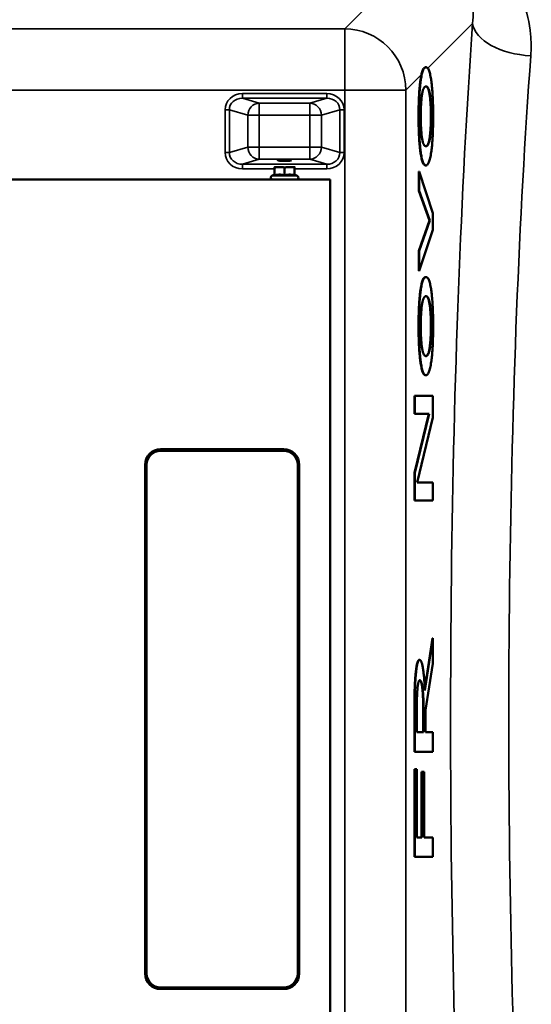
# Model space of a CAD drawing. Units: millimetres. Extents: x 0 to 14850, y 0 to 10500.
# Drawn here: x 10112 to 10443, y 3991 to 4630 of the extents above; entities that cross this region are included whole.
import ezdxf

# ---------------------------------------------------------------- set-up
doc = ezdxf.new("R2010")
doc.units = ezdxf.units.MM
doc.header["$LTSCALE"] = 50
doc.layers.add('Visible (ISO)', color=7, linetype='Continuous', lineweight=50)
doc.layers.add('Visible Narrow (ISO)', color=7, linetype='Continuous', lineweight=35)

# ---------------------------------------------------------------- blocks, each defined once
blk = doc.blocks.new('104')
at = {"layer": 'Visible (ISO)'}
for p, q in [((10374.96, 4599.14), (10375.15, 4599.14)), ((10276.92, 4529.01), (10276.92, 4534.1)), ((10283.42, 4529.01), (10283.42, 4534.1)), ((10289.92, 4529.01), (10289.92, 4534.1)), ((10374.96, 4535.42), (10375.15, 4535.42)), ((10276.92, 4529.47), (10275.17, 4528.66)), ((10289.92, 4529.47), (10291.68, 4528.66)), ((10370.56, 4519), (10370.56, 4531.52)), ((10370.56, 4531.52), (10370.76, 4531.52)), ((10370.76, 4531.52), (10370.76, 4519)), ((10379.55, 4504.57), (10370.76, 4531.52)), ((9650.92, 4526.37), (10312.92, 4526.37)), ((10312.92, 4526.37), (10312.92, 3826.37)), ((10377.36, 4499.66), (10370.56, 4519)), ((10370.56, 4519), (10370.76, 4519)), ((10370.76, 4519), (10377.55, 4499.66)), ((10379.55, 4493.76), (10379.55, 4504.57)), ((10370.56, 4480.06), (10377.36, 4499.66)), ((10377.55, 4499.66), (10370.76, 4480.06)), ((10377.36, 4499.66), (10377.55, 4499.66)), ((10370.76, 4467.08), (10379.55, 4493.76)), ((10370.56, 4467.08), (10370.56, 4480.06)), ((10370.56, 4480.06), (10370.76, 4480.06)), ((10370.76, 4480.06), (10370.76, 4467.08)), ((10370.56, 4467.08), (10370.76, 4467.08)), ((10374.96, 4463.09), (10375.15, 4463.09)), ((10374.96, 4399.37), (10375.15, 4399.37)), ((10367.64, 4374.32), (10367.64, 4386.12)), ((10367.64, 4386.12), (10367.84, 4386.12)), ((10367.84, 4386.12), (10367.84, 4374.32)), ((10379.55, 4386.12), (10367.84, 4386.12)), ((10379.35, 4386.12), (10379.55, 4386.12)), ((10379.55, 4371.96), (10379.55, 4386.12)), ((10367.64, 4336.02), (10376.91, 4374.32)), ((10367.64, 4374.32), (10367.84, 4374.32)), ((10377.11, 4374.32), (10367.84, 4336.02)), ((10367.84, 4374.32), (10377.11, 4374.32)), ((10369.45, 4329.85), (10379.55, 4371.96)), ((10282.92, 4351.37), (10202.92, 4351.37)), ((10202.92, 4350.37), (10282.92, 4350.37)), ((10192.92, 4341.37), (10192.92, 4011.37)), ((10193.92, 4011.37), (10193.92, 4341.37)), ((10291.92, 4341.37), (10291.92, 4011.37)), ((10292.92, 4011.37), (10292.92, 4341.37)), ((10367.64, 4318.05), (10367.64, 4336.02)), ((10367.64, 4336.02), (10367.84, 4336.02)), ((10367.84, 4336.02), (10367.84, 4318.05)), ((10379.55, 4329.85), (10369.45, 4329.85)), ((10379.35, 4329.85), (10379.55, 4329.85)), ((10379.55, 4318.05), (10379.55, 4329.85)), ((10367.64, 4318.05), (10367.84, 4318.05)), ((10367.84, 4318.05), (10379.55, 4318.05)), ((10374.4, 4195.98), (10379.35, 4228.83)), ((10379.55, 4228.83), (10374.45, 4194.98)), ((10379.35, 4228.83), (10379.55, 4228.83)), ((10379.55, 4212.4), (10379.55, 4228.83)), ((10370.82, 4214.76), (10371.02, 4214.76)), ((10374.89, 4182.27), (10379.55, 4212.4)), ((10367.64, 4155.22), (10367.64, 4179.73)), ((10367.84, 4179.73), (10367.84, 4155.22)), ((10369.19, 4167.84), (10369.19, 4180.36)), ((10373.39, 4167.84), (10373.39, 4179)), ((10373.59, 4179), (10373.59, 4167.84)), ((10374.89, 4167.84), (10374.89, 4182.27)), ((10373.59, 4167.84), (10369.19, 4167.84)), ((10379.55, 4167.84), (10374.89, 4167.84)), ((10379.55, 4155.22), (10379.55, 4167.84)), ((10367.64, 4155.22), (10367.84, 4155.22)), ((10367.84, 4155.22), (10379.55, 4155.22)), ((10367.64, 4087.06), (10367.64, 4143.97)), ((10367.64, 4143.97), (10367.84, 4143.97)), ((10367.84, 4143.97), (10367.84, 4087.06)), ((10369.22, 4143.97), (10367.84, 4143.97)), ((10369.22, 4099.68), (10369.22, 4143.97)), ((10372.33, 4099.68), (10372.33, 4142.15)), ((10372.33, 4142.15), (10372.53, 4142.15)), ((10372.53, 4142.15), (10372.53, 4099.68)), ((10373.91, 4142.15), (10372.53, 4142.15)), ((10373.91, 4099.68), (10373.91, 4142.15)), ((10372.53, 4099.68), (10369.22, 4099.68)), ((10379.55, 4099.68), (10373.91, 4099.68)), ((10379.55, 4087.06), (10379.55, 4099.68)), ((10367.64, 4087.06), (10367.84, 4087.06)), ((10367.84, 4087.06), (10379.55, 4087.06)), ((10282.92, 4002.37), (10202.92, 4002.37)), ((10202.92, 4001.37), (10282.92, 4001.37))]:
    blk.add_line(p, q, dxfattribs=at)
for centre, radius, start, end in [((10283.42, 4534.37), 6.5, 180, 180), ((10275.67, 4527.57), 1.2, 115, 270), ((10291.17, 4527.57), 1.2, 270, 65), ((10202.92, 4341.37), 10, 90, 180), ((10202.92, 4341.37), 9, 90, 180), ((10282.92, 4341.37), 10, 0, 90), ((10282.92, 4341.37), 9, 0, 90), ((10202.92, 4011.37), 10, 180, 270), ((10202.92, 4011.37), 9, 180, 270), ((10282.92, 4011.37), 9, 270, 0), ((10282.92, 4011.37), 10, 270, 0)]:
    blk.add_arc(centre, radius, start, end, dxfattribs=at)
for major_axis, start_param, end_param in [((-6.5, 0), 0.006869, 1.05148), ((6.5, 0), 5.235989, 6.283188)]:
    blk.add_ellipse((10283.42, 4534.37), major_axis=major_axis, ratio=0.00001, start_param=start_param, end_param=end_param, dxfattribs=at)
blk.add_ellipse((10283.42, 4538.85), major_axis=(4.4, 0), ratio=0.104528, dxfattribs=at)
for points in [[(10370.32, 4567.37), (10370.32, 4581.8), (10372.74, 4599.14), (10374.96, 4599.14)], [(10375.15, 4599.14), (10372.94, 4599.14), (10370.52, 4581.8), (10370.52, 4567.37)], [(10379.79, 4567.37), (10379.79, 4581.8), (10377.37, 4599.14), (10375.15, 4599.14)], [(10371.79, 4567.37), (10371.79, 4576.63), (10373.45, 4586.7), (10375.15, 4586.7)], [(10375.15, 4586.7), (10376.84, 4586.7), (10378.52, 4576.54), (10378.52, 4567.37)], [(10374.96, 4535.42), (10372.75, 4535.42), (10370.32, 4552.94), (10370.32, 4567.37)], [(10370.52, 4567.37), (10370.52, 4552.94), (10372.95, 4535.42), (10375.15, 4535.42)], [(10375.15, 4547.86), (10373.45, 4547.86), (10371.79, 4558.02), (10371.79, 4567.37)], [(10378.52, 4567.37), (10378.52, 4558.02), (10376.81, 4547.86), (10375.15, 4547.86)], [(10375.15, 4535.42), (10377.3, 4535.42), (10379.79, 4552.49), (10379.79, 4567.37)], [(10370.32, 4431.32), (10370.32, 4445.75), (10372.74, 4463.09), (10374.96, 4463.09)], [(10375.15, 4463.09), (10372.94, 4463.09), (10370.52, 4445.75), (10370.52, 4431.32)], [(10379.79, 4431.32), (10379.79, 4445.75), (10377.37, 4463.09), (10375.15, 4463.09)], [(10371.79, 4431.32), (10371.79, 4440.58), (10373.45, 4450.65), (10375.15, 4450.65)], [(10375.15, 4450.65), (10376.84, 4450.65), (10378.52, 4440.49), (10378.52, 4431.32)], [(10374.96, 4399.37), (10372.75, 4399.37), (10370.32, 4416.89), (10370.32, 4431.32)], [(10370.52, 4431.32), (10370.52, 4416.89), (10372.95, 4399.37), (10375.15, 4399.37)], [(10375.15, 4411.81), (10373.45, 4411.81), (10371.79, 4421.97), (10371.79, 4431.32)], [(10378.52, 4431.32), (10378.52, 4421.97), (10376.81, 4411.81), (10375.15, 4411.81)], [(10375.15, 4399.37), (10377.3, 4399.37), (10379.79, 4416.44), (10379.79, 4431.32)], [(10368.26, 4203.96), (10368.66, 4208.95), (10369.9, 4214.76), (10370.82, 4214.76)], [(10371.02, 4214.76), (10370.1, 4214.76), (10368.85, 4208.95), (10368.46, 4203.96)], [(10374.45, 4194.98), (10374.03, 4204.14), (10372.3, 4214.76), (10371.02, 4214.76)], [(10367.64, 4179.73), (10367.64, 4187.9), (10367.86, 4198.97), (10368.26, 4203.96)], [(10368.46, 4203.96), (10368.06, 4198.97), (10367.84, 4187.9), (10367.84, 4179.73)], [(10369.59, 4195.61), (10369.84, 4198.7), (10370.63, 4201.6), (10371.14, 4201.6)], [(10371.14, 4201.6), (10371.75, 4201.6), (10372.66, 4198.97), (10372.98, 4196.25)], [(10369.19, 4180.36), (10369.19, 4185.72), (10369.37, 4192.89), (10369.59, 4195.61)], [(10373.39, 4179), (10373.39, 4184.45), (10373.15, 4193.16), (10372.78, 4196.25)], [(10372.98, 4196.25), (10373.35, 4193.16), (10373.59, 4184.45), (10373.59, 4179)]]:
    blk.add_open_spline(points, degree=2, dxfattribs=at)
for points, knots in [([(10378.32, 4567.37), (10378.32, 4576.54), (10376.67, 4586.55), (10375.05, 4586.7)], [0, 0, 0, 1, 1.970563, 1.970563, 1.970563]), ([(10375.05, 4547.86), (10376.64, 4548.01), (10378.32, 4558.02), (10378.32, 4567.37)], [0.02975, 0.02975, 0.02975, 1, 2, 2, 2]), ([(10378.32, 4431.32), (10378.32, 4440.49), (10376.67, 4450.5), (10375.05, 4450.65)], [0, 0, 0, 1, 1.970563, 1.970563, 1.970563]), ([(10375.05, 4411.81), (10376.64, 4411.96), (10378.32, 4421.97), (10378.32, 4431.32)], [0.02975, 0.02975, 0.02975, 1, 2, 2, 2]), ([(10372.78, 4196.25), (10372.46, 4198.97), (10371.59, 4201.48), (10371.05, 4201.59)], [0, 0, 0, 1, 1.908167, 1.908167, 1.908167])]:
    blk.add_open_spline(points, degree=2, knots=knots, dxfattribs=at)
for points, weights in [([(10276.92, 4534.1), (10276.92, 4534.37), (10276.92, 4534.37)], [1, 1.0379548493, 1]), ([(10280.17, 4534.37), (10278.66, 4534.37), (10276.92, 4534.1)], [1, 1.0379548493, 1]), ([(10283.42, 4534.1), (10281.68, 4534.37), (10280.17, 4534.37)], [1, 1.0379548493, 1]), ([(10286.67, 4534.37), (10285.16, 4534.37), (10283.42, 4534.1)], [1, 1.0379548493, 1]), ([(10289.92, 4534.1), (10288.18, 4534.37), (10286.67, 4534.37)], [1, 1.0379548493, 1]), ([(10289.92, 4534.37), (10289.92, 4534.37), (10289.92, 4534.1)], [1, 1.0379548493, 1]), ([(10280.17, 4529.47), (10278.66, 4529.47), (10276.92, 4529.01)], [1, 1.05008356558, 1.02350695612]), ([(10283.42, 4529.01), (10281.68, 4529.47), (10280.17, 4529.47)], [1.02350695612, 1.05008356558, 1]), ([(10286.67, 4529.47), (10285.16, 4529.47), (10283.42, 4529.01)], [1, 1.05008356558, 1.02350695612]), ([(10289.92, 4529.01), (10288.18, 4529.47), (10286.67, 4529.47)], [1.02350695612, 1.05008356558, 1])]:
    blk.add_rational_spline(points, weights, degree=2, dxfattribs=at)
at = {"layer": 'Visible Narrow (ISO)'}
for p, q in [((10371.28, 4673), (10322.4, 4624.13)), ((10322.4, 4624.13), (9641.45, 4624.13)), ((10322.4, 4584.35), (10322.4, 4624.13)), ((10376.31, 4598.47), (10405.36, 4627.52)), ((10362.18, 4584.35), (10372.23, 4594.39)), ((9641.45, 4584.35), (10322.4, 4584.35)), ((10256.04, 4582.06), (10256.04, 4579.08)), ((10310.79, 4582.06), (10256.04, 4582.06)), ((10256.04, 4579.08), (10310.79, 4579.08)), ((10267.02, 4575.91), (10256.04, 4579.08)), ((10310.79, 4579.08), (10299.82, 4575.91)), ((10310.79, 4579.08), (10310.79, 4582.06)), ((10322.4, 4584.35), (10322.4, 3768.39)), ((10362.18, 3768.39), (10362.18, 4584.35)), ((10299.82, 4575.91), (10267.02, 4575.91)), ((10267.02, 4575.91), (10267.02, 4567.95)), ((10299.82, 4567.95), (10299.82, 4575.91)), ((10244.76, 4571.4), (10244.76, 4543.92)), ((10247.58, 4543.92), (10247.58, 4571.4)), ((10247.58, 4571.4), (10259.5, 4567.95)), ((10259.5, 4567.95), (10259.5, 4547.36)), ((10267.02, 4567.95), (10299.82, 4567.95)), ((10267.02, 4547.36), (10267.02, 4567.95)), ((10299.82, 4567.95), (10299.82, 4547.36)), ((10307.33, 4567.95), (10319.26, 4571.4)), ((10307.33, 4547.36), (10307.33, 4567.95)), ((10319.26, 4571.4), (10319.26, 4543.92)), ((10322.08, 4543.92), (10322.08, 4571.4)), ((10370.32, 4567.37), (10370.52, 4567.37)), ((10378.32, 4567.37), (10378.52, 4567.37)), ((10259.5, 4547.36), (10247.58, 4543.92)), ((10299.82, 4547.36), (10267.02, 4547.36)), ((10267.02, 4547.36), (10267.02, 4539.4)), ((10299.82, 4539.4), (10299.82, 4547.36)), ((10319.26, 4543.92), (10307.33, 4547.36)), ((10256.04, 4536.24), (10267.02, 4539.4)), ((10310.79, 4536.24), (10256.04, 4536.24)), ((10256.04, 4533.25), (10256.04, 4536.24)), ((10267.02, 4539.4), (10299.82, 4539.4)), ((10299.82, 4539.4), (10310.79, 4536.24)), ((10310.79, 4536.24), (10310.79, 4533.25)), ((10256.04, 4533.25), (10276.92, 4533.25)), ((10289.92, 4533.25), (10310.79, 4533.25)), ((10370.32, 4431.32), (10370.52, 4431.32)), ((10378.32, 4431.32), (10378.52, 4431.32)), ((10368.26, 4203.96), (10368.46, 4203.96)), ((10372.78, 4196.25), (10372.98, 4196.25)), ((10367.64, 4179.73), (10367.84, 4179.73)), ((10373.39, 4179), (10373.59, 4179))]:
    blk.add_line(p, q, dxfattribs=at)
for centre, major_axis, ratio, start_param, end_param in [((10322.4, 4584.35), (28.28, -28.28), 0.989133, 0.790861, 2.350731), ((10477.08, 4176.37), (0, -818), 0.105104, 4.128185, 5.070352), ((10443.15, 4627.52), (-37.91, 2.63), 0.550611, 0.125549, 1.609042), ((10514.87, 4176.37), (0, 780), 0.110225, 0.986592, 1.93522), ((10256.46, 4571), (-11.3, 3.26), 0.935143, 5.011899, 6.546937), ((10256.46, 4571), (-8.61, 2.49), 0.893108, 5.011899, 6.546937), ((10310.37, 4571), (11.3, 3.26), 0.935143, 6.019434, 7.554472), ((10310.37, 4571), (8.61, 2.49), 0.893108, 6.019434, 7.554472), ((10322.4, 4584.35), (40, 0), 0.00001, 4.712389, 6.179003), ((10267.02, 4567.95), (2.22, 7.69), 0.935143, 0.29951, 1.834548), ((10299.82, 4567.95), (-2.22, 7.69), 0.935143, 4.448637, 5.983675), ((10244.76, 4571.4), (3, 0), 0.00001, 0.340484, 1.570796), ((10267.02, 4567.95), (-8, 0), 0.00001, 0.344074, 1.568303), ((10299.82, 4567.95), (8, 0), 0.00001, 4.712389, 5.934599), ((10322.08, 4571.4), (-3, 0), 0.00001, 4.702454, 5.914326), ((10267.02, 4547.36), (2.22, -7.69), 0.935143, 4.448638, 5.983676), ((10267.02, 4547.36), (-8, 0), 0.00001, 0.354115, 1.570796), ((10299.82, 4547.36), (8, 0), 0.00001, 4.707414, 5.924188), ((10299.82, 4547.36), (-2.22, -7.69), 0.935143, 0.29951, 1.834547), ((10244.76, 4543.92), (3, 0), 0.00001, 0.340484, 1.570796), ((10256.46, 4544.31), (-11.3, -3.26), 0.935143, 6.019434, 7.554472), ((10256.46, 4544.31), (-8.61, -2.49), 0.893108, 6.019434, 7.554472), ((10310.37, 4544.31), (8.61, -2.49), 0.893108, 5.011899, 6.546937), ((10310.37, 4544.31), (11.3, -3.26), 0.935143, 5.011899, 6.546937), ((10322.08, 4543.92), (-3, 0), 0.00001, 4.709071, 5.927492), ((10283.42, 4528.66), (-8.26, 0), 0.00001, 0.006871, 3.148464)]:
    blk.add_ellipse(centre, major_axis=major_axis, ratio=ratio, start_param=start_param, end_param=end_param, dxfattribs=at)
for points, knots in [([(10372.3, 4674.02), (10380.94, 4674.11), (10388.91, 4670.58), (10399.24, 4660.48), (10402.37, 4654.48), (10405.24, 4644.04), (10405.8, 4639.87), (10405.89, 4632.92), (10405.72, 4630.22), (10405.36, 4627.52)], [-14.089934, -14.089934, -14.089934, -14.089934, -9.088008, -9.088008, -4.579229, -4.579229, -1.761242, -1.761242, 0, 0, 0, 0]), ([(10443.15, 4606.57), (10443.49, 4611.23), (10443.44, 4615.9), (10442.3, 4627.89), (10440.62, 4635.09), (10434.56, 4650.46), (10429.68, 4658.46), (10423.02, 4665.46)], [0, 0, 0, 0, 1.761242, 1.761242, 4.579229, 4.579229, 8.026719, 8.026719, 8.026719, 8.026719])]:
    blk.add_open_spline(points, degree=3, knots=knots, dxfattribs=at)

msp = doc.modelspace()

# ---------------------------------------------------------------- block references
msp.add_blockref('104', (0, 0))

doc.saveas('drawing.dxf')
